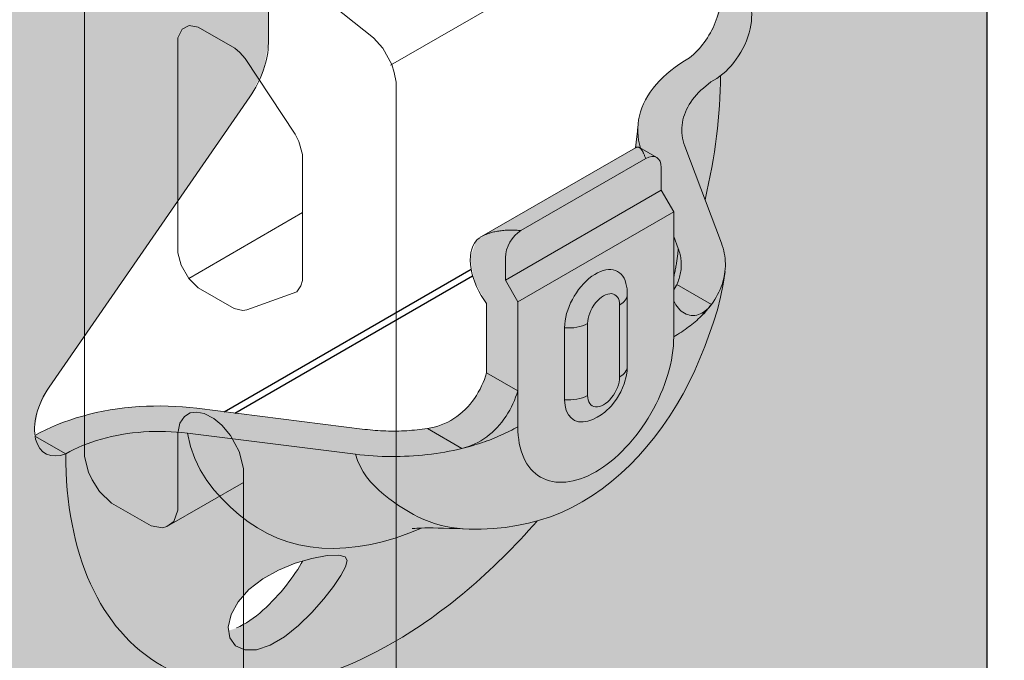
# Model space of a CAD drawing. Units: metres. Extents: x -3.5 to 19, y -4 to -2.5.
# Drawn here: x -1.8 to -1.8, y -3 to -2.9 of the extents above; entities that cross this region are included whole.
import ezdxf

# ---------------------------------------------------------------- set-up
doc = ezdxf.new("R2010")
doc.units = ezdxf.units.M
doc.linetypes.add('AUSGEZOGEN', pattern=[0])
doc.linetypes.add('VERDECKT2_S2', pattern=[0.015, 0.01, -0.005])
doc.layers.add('XR$2$TB_501_1', color=7, linetype='AUSGEZOGEN')

msp = doc.modelspace()

# ---------------------------------------------------------------- hatches: boundary and pattern name
at = {"layer": 'XR$2$TB_501_1', "linetype": 'AUSGEZOGEN', "lineweight": 13, "true_color": 0xc5c0af, "transparency": 33554687}
h = msp.add_hatch(color=9, dxfattribs=at)
h.paths.add_polyline_path([(-1.795342, -3.172164), (-1.795238, -3.172099), (-1.795138, -3.172031), (-1.795042, -3.171961), (-1.79495, -3.17189), (-1.794861, -3.171817), (-1.794777, -3.171743), (-1.794697, -3.171667), (-1.794621, -3.171589), (-1.794549, -3.17151), (-1.794481, -3.17143), (-1.794418, -3.171349), (-1.79436, -3.171267), (-1.794306, -3.171183), (-1.794257, -3.171099), (-1.794212, -3.171014), (-1.794172, -3.170928), (-1.794137, -3.170841), (-1.794107, -3.170754), (-1.794081, -3.170666), (-1.794061, -3.170578), (-1.794045, -3.170489), (-1.794034, -3.170401), (-1.794028, -3.170312), (-1.794026, -3.170223), (-1.794026, -2.875612), (-1.79495, -2.876373), (-1.795042, -2.876445), (-1.795138, -2.876514), (-1.795238, -2.876582), (-1.795342, -2.876648), (-1.795449, -2.876712), (-1.906133, -2.940615), (-1.906244, -2.940677), (-1.906358, -2.940737), (-1.906476, -2.940795), (-1.906596, -2.94085), (-1.906719, -2.940904), (-1.906846, -2.940955), (-1.906975, -2.941003), (-1.907106, -2.94105), (-1.90724, -2.941094), (-1.907377, -2.941135), (-1.907516, -2.941174), (-1.907656, -2.94121), (-1.907799, -2.941244), (-1.908237, -2.941338), (-1.908237, -3.236877), (-1.907516, -3.236691), (-1.907377, -3.236652), (-1.90724, -3.23661), (-1.907106, -3.236566), (-1.906975, -3.23652), (-1.906846, -3.236471), (-1.906719, -3.23642), (-1.906596, -3.236367), (-1.906476, -3.236311), (-1.906358, -3.236254), (-1.906244, -3.236194), (-1.906133, -3.236132), (-1.795449, -3.172228)])
h.paths.add_polyline_path([(-1.819873, -3.132787), (-1.82073, -3.133379), (-1.820033, -3.132897), (-1.819873, -3.132757)], flags=16)
h.paths.add_polyline_path([(-1.819873, -3.134437), (-1.819602, -3.135608), (-1.818847, -3.136221), (-1.808824, -3.139155), (-1.808717, -3.140108), (-1.808993, -3.14124), (-1.809601, -3.142335), (-1.810425, -3.143187), (-1.810696, -3.14335), (-1.810956, -3.14352), (-1.811205, -3.143695), (-1.811441, -3.143877), (-1.811664, -3.144064), (-1.811875, -3.144256), (-1.812071, -3.144453), (-1.812254, -3.144655), (-1.812423, -3.144861), (-1.812576, -3.145071), (-1.812715, -3.145283), (-1.812839, -3.145499), (-1.812947, -3.145718), (-1.81304, -3.145938), (-1.813117, -3.14616), (-1.813178, -3.146384), (-1.813223, -3.146608), (-1.813253, -3.146833), (-1.813234, -3.146529), (-1.813286, -3.147229), (-1.813315, -3.147521), (-1.813353, -3.147827), (-1.8134, -3.148146), (-1.821877, -3.15304), (-1.82191, -3.153059), (-1.821941, -3.153079), (-1.821972, -3.153099), (-1.822001, -3.15312), (-1.822029, -3.153141), (-1.822056, -3.153162), (-1.822082, -3.153183), (-1.822106, -3.153205), (-1.822128, -3.153226), (-1.822149, -3.153247), (-1.822168, -3.153269), (-1.822412, -3.153968), (-1.822412, -3.154672), (-1.82228, -3.155467), (-1.821592, -3.156729), (-1.821593, -3.160544), (-1.821651, -3.160727), (-1.821716, -3.160909), (-1.821789, -3.16109), (-1.821869, -3.161269), (-1.821957, -3.161447), (-1.822052, -3.161621), (-1.822154, -3.161792), (-1.822265, -3.161959), (-1.822382, -3.162121), (-1.822507, -3.162277), (-1.822638, -3.162427), (-1.822776, -3.16257), (-1.822922, -3.162706), (-1.823074, -3.162835), (-1.823232, -3.162955), (-1.823396, -3.163067), (-1.823565, -3.16317), (-1.82374, -3.163262), (-1.823918, -3.163346), (-1.824101, -3.16342), (-1.824287, -3.163483), (-1.824475, -3.163537), (-1.824666, -3.163582), (-1.82486, -3.163616), (-1.825, -3.163637), (-1.825141, -3.163656), (-1.825282, -3.163674), (-1.825424, -3.16369), (-1.825566, -3.163704), (-1.825709, -3.163717), (-1.825852, -3.163728), (-1.825996, -3.163737), (-1.82614, -3.163745), (-1.826284, -3.163751), (-1.826428, -3.163755), (-1.826573, -3.163758), (-1.826717, -3.163759), (-1.826862, -3.163759), (-1.827006, -3.163757), (-1.827151, -3.163753), (-1.827295, -3.163748), (-1.827439, -3.163741), (-1.827583, -3.163732), (-1.827726, -3.163722), (-1.827869, -3.16371), (-1.828012, -3.163696), (-1.828154, -3.163681), (-1.828295, -3.163664), (-1.837566, -3.162501), (-1.837954, -3.162457), (-1.838345, -3.162422), (-1.838741, -3.162397), (-1.839139, -3.162381), (-1.839539, -3.162374), (-1.83994, -3.162377), (-1.840341, -3.162389), (-1.840742, -3.162411), (-1.841142, -3.162442), (-1.84154, -3.162483), (-1.841936, -3.162533), (-1.842328, -3.162593), (-1.842715, -3.162663), (-1.843098, -3.162742), (-1.843474, -3.16283), (-1.843844, -3.162928), (-1.844207, -3.163034), (-1.844561, -3.163149), (-1.844907, -3.163272), (-1.845243, -3.163403), (-1.845569, -3.163543), (-1.846556, -3.164001), (-1.846293, -3.162518), (-1.845692, -3.161331), (-1.834643, -3.145341), (-1.833888, -3.143856), (-1.833617, -3.142372), (-1.833615, -3.112939), (-1.833008, -3.110898), (-1.828104, -3.132859), (-1.828407, -3.134482), (-1.830138, -3.135995), (-1.828794, -3.138006), (-1.828623, -3.137857), (-1.828299, -3.137828), (-1.821427, -3.133861), (-1.821547, -3.133943), (-1.820836, -3.135114), (-1.819544, -3.135859)], flags=16)
h.paths.add_polyline_path([(-1.856558, -3.181963), (-1.856552, -3.182009), (-1.85654, -3.182152), (-1.856535, -3.182295), (-1.856535, -3.182439), (-1.856542, -3.182582), (-1.856555, -3.182726), (-1.856558, -3.182751)], flags=16)
h.paths.add_polyline_path([(-1.884602, -2.992514), (-1.890394, -2.992514), (-1.890353, -2.992504), (-1.884681, -2.992504)], flags=16)
h.paths.add_polyline_path([(-1.838283, -2.914799), (-1.838449, -2.91504), (-1.838572, -2.915329), (-1.838651, -2.91566), (-1.841774, -2.935191), (-1.841774, -2.936678), (-1.84179, -2.93692), (-1.841837, -2.937174), (-1.841914, -2.937434), (-1.84202, -2.937694), (-1.842151, -2.937948), (-1.842305, -2.938188), (-1.842477, -2.938409), (-1.842633, -2.938574), (-1.842633, -2.909407), (-1.842617, -2.909165), (-1.84257, -2.908911), (-1.842492, -2.908651), (-1.842387, -2.908391), (-1.842255, -2.908138), (-1.842102, -2.907897), (-1.841929, -2.907676), (-1.841742, -2.907479), (-1.841546, -2.907311), (-1.841344, -2.907176), (-1.834045, -2.902961), (-1.834045, -2.910399), (-1.832756, -2.911143), (-1.832756, -2.911541), (-1.832925, -2.911635), (-1.837351, -2.91419), (-1.837839, -2.914477), (-1.838078, -2.91461)], flags=16)
h.paths.add_polyline_path([(-1.882372, -3.201703), (-1.882554, -3.20184), (-1.882737, -3.201969), (-1.882919, -3.202087), (-1.883102, -3.202195), (-1.883283, -3.202291), (-1.883462, -3.202376), (-1.883863, -3.202523), (-1.883922, -3.202329), (-1.883767, -3.201641), (-1.883376, -3.20093), (-1.882782, -3.200261), (-1.882026, -3.199673), (-1.881162, -3.199188), (-1.880238, -3.198812), (-1.879808, -3.198676), (-1.879896, -3.198829), (-1.879993, -3.198988), (-1.880097, -3.199152), (-1.880208, -3.19932), (-1.880326, -3.199491), (-1.880451, -3.199665), (-1.880583, -3.199842), (-1.880721, -3.200021), (-1.880865, -3.2002), (-1.881016, -3.20038), (-1.881171, -3.200558), (-1.881331, -3.200735), (-1.881496, -3.200908), (-1.881664, -3.201078), (-1.881837, -3.201243), (-1.882013, -3.201404), (-1.882192, -3.201557)], flags=16)
h.paths.add_polyline_path([(-1.821589, -2.905393), (-1.82159, -2.912295), (-1.822378, -2.908767), (-1.822448, -2.908163), (-1.822448, -2.907171), (-1.822071, -2.905901)], flags=16)
h.paths.add_polyline_path([(-1.869683, -3.139383), (-1.870471, -3.135854), (-1.870542, -3.13525), (-1.870542, -3.134259), (-1.870164, -3.132989), (-1.869683, -3.13248)], flags=16)
h.paths.add_polyline_path([(-1.86756, -3.163573), (-1.867402, -3.163737), (-1.867224, -3.163865), (-1.867025, -3.163959), (-1.86694, -3.163988), (-1.856917, -3.166921), (-1.85681, -3.167875), (-1.857087, -3.169007), (-1.857694, -3.170102), (-1.858518, -3.170953), (-1.85879, -3.171117), (-1.85905, -3.171286), (-1.859298, -3.171462), (-1.859534, -3.171643), (-1.859758, -3.171831), (-1.859968, -3.172023), (-1.860165, -3.17222), (-1.860347, -3.172422), (-1.860516, -3.172628), (-1.86067, -3.172837), (-1.860809, -3.17305), (-1.860932, -3.173266), (-1.861041, -3.173484), (-1.861133, -3.173705), (-1.86121, -3.173927), (-1.861271, -3.17415), (-1.861317, -3.174375), (-1.861346, -3.174599), (-1.861327, -3.174296), (-1.861379, -3.174996), (-1.861409, -3.175288), (-1.861447, -3.175594), (-1.861493, -3.175912), (-1.86997, -3.180806), (-1.870003, -3.180826), (-1.870035, -3.180846), (-1.870065, -3.180866), (-1.870095, -3.180887), (-1.870123, -3.180908), (-1.87015, -3.180929), (-1.870175, -3.18095), (-1.870199, -3.180971), (-1.870221, -3.180993), (-1.870242, -3.181014), (-1.870262, -3.181035), (-1.870584, -3.181963), (-1.870373, -3.183233), (-1.869686, -3.184495), (-1.869686, -3.188311), (-1.869744, -3.188493), (-1.86981, -3.188676), (-1.869882, -3.188857), (-1.869962, -3.189036), (-1.87005, -3.189213), (-1.870145, -3.189388), (-1.870247, -3.189559), (-1.870358, -3.189726), (-1.870475, -3.189888), (-1.8706, -3.190044), (-1.870731, -3.190194), (-1.87087, -3.190337), (-1.871015, -3.190473), (-1.871167, -3.190602), (-1.871326, -3.190722), (-1.87149, -3.190834), (-1.871659, -3.190936), (-1.871833, -3.191029), (-1.872012, -3.191112), (-1.872194, -3.191186), (-1.87238, -3.19125), (-1.872569, -3.191304), (-1.87276, -3.191348), (-1.872953, -3.191383), (-1.873093, -3.191404), (-1.873234, -3.191423), (-1.873375, -3.191441), (-1.873517, -3.191456), (-1.87366, -3.191471), (-1.873802, -3.191483), (-1.873946, -3.191494), (-1.874089, -3.191504), (-1.874233, -3.191511), (-1.874377, -3.191517), (-1.874522, -3.191522), (-1.874666, -3.191525), (-1.874811, -3.191526), (-1.874955, -3.191525), (-1.8751, -3.191523), (-1.875244, -3.19152), (-1.875388, -3.191514), (-1.875532, -3.191507), (-1.875676, -3.191499), (-1.875819, -3.191488), (-1.875962, -3.191476), (-1.876105, -3.191463), (-1.876247, -3.191448), (-1.876389, -3.191431), (-1.885659, -3.190267), (-1.886047, -3.190224), (-1.886439, -3.190189), (-1.886834, -3.190164), (-1.887232, -3.190148), (-1.887632, -3.190141), (-1.888033, -3.190144), (-1.888435, -3.190156), (-1.888836, -3.190177), (-1.889236, -3.190209), (-1.889634, -3.190249), (-1.890029, -3.1903), (-1.890421, -3.19036), (-1.890809, -3.19043), (-1.891191, -3.190509), (-1.891568, -3.190597), (-1.891938, -3.190694), (-1.8923, -3.190801), (-1.892655, -3.190915), (-1.893, -3.191039), (-1.893337, -3.19117), (-1.893663, -3.191309), (-1.894649, -3.191768), (-1.894387, -3.190285), (-1.893785, -3.189098), (-1.882737, -3.173107), (-1.881981, -3.171623), (-1.88171, -3.170139), (-1.881709, -3.140706), (-1.881102, -3.138664), (-1.876197, -3.160625), (-1.8765, -3.162249), (-1.878231, -3.163762), (-1.876887, -3.165773), (-1.876716, -3.165623), (-1.876392, -3.165595), (-1.869646, -3.1617), (-1.869578, -3.161997), (-1.869481, -3.162254), (-1.869358, -3.162473), (-1.869212, -3.162657), (-1.869044, -3.162805), (-1.86893, -3.16288), (-1.867638, -3.163626), (-1.867696, -3.163375), (-1.867696, -3.163375)], flags=16)
h.paths.add_polyline_path([(-1.826745, -2.978119), (-1.826416, -2.977959), (-1.826331, -2.977934), (-1.826384, -2.978737), (-1.826461, -2.979152), (-1.826588, -2.979577), (-1.82676, -2.980002), (-1.826974, -2.980416), (-1.827226, -2.980808), (-1.827507, -2.98117), (-1.827812, -2.981492), (-1.828133, -2.981766), (-1.828803, -2.982214), (-1.828823, -2.982128), (-1.828849, -2.981763), (-1.828823, -2.981368), (-1.828746, -2.980953), (-1.828619, -2.980528), (-1.828447, -2.980103), (-1.828232, -2.979689), (-1.827981, -2.979297), (-1.8277, -2.978935), (-1.827395, -2.978613), (-1.827074, -2.978339)], flags=16)
h.paths.add_polyline_path([(-1.861526, -2.949482), (-1.861526, -2.948744), (-1.860668, -2.943374), (-1.860668, -2.947586), (-1.860683, -2.947828), (-1.860731, -2.948082), (-1.860808, -2.948343), (-1.860914, -2.948603), (-1.861045, -2.948856), (-1.861199, -2.949096), (-1.861371, -2.949318)], flags=16)
h.paths.add_polyline_path([(-1.861526, -3.15187), (-1.86136, -3.151784), (-1.861176, -3.151712), (-1.860978, -3.151652), (-1.860769, -3.151607), (-1.860553, -3.151577), (-1.860331, -3.151563), (-1.860109, -3.151564), (-1.859888, -3.151581), (-1.859672, -3.151614), (-1.859465, -3.151661), (-1.859453, -3.151664), (-1.862385, -3.153357), (-1.862385, -3.152366)], flags=16)
h.paths.add_polyline_path([(-1.874853, -3.20709), (-1.875068, -3.207504), (-1.875319, -3.207896), (-1.8756, -3.208258), (-1.875905, -3.20858), (-1.876226, -3.208854), (-1.876896, -3.209302), (-1.876916, -3.209216), (-1.876942, -3.208851), (-1.876916, -3.208456), (-1.876839, -3.208041), (-1.876713, -3.207616), (-1.87654, -3.207191), (-1.876326, -3.206777), (-1.876075, -3.206385), (-1.875793, -3.206023), (-1.875488, -3.205701), (-1.875167, -3.205427), (-1.874838, -3.205207), (-1.874509, -3.205046), (-1.874425, -3.205021), (-1.874477, -3.205825), (-1.874554, -3.20624), (-1.874681, -3.206665)], flags=16)
h.paths.add_polyline_path([(-1.8277, -3.178256), (-1.827395, -3.177934), (-1.827074, -3.17766), (-1.826745, -3.17744), (-1.826416, -3.17728), (-1.826331, -3.177255), (-1.826384, -3.178058), (-1.826461, -3.178473), (-1.826588, -3.178898), (-1.82676, -3.179323), (-1.826974, -3.179737), (-1.827226, -3.180129), (-1.827507, -3.180491), (-1.827812, -3.180813), (-1.828133, -3.181087), (-1.828803, -3.181535), (-1.828823, -3.181449), (-1.828849, -3.181084), (-1.828823, -3.180689), (-1.828746, -3.180274), (-1.828619, -3.179849), (-1.828447, -3.179424), (-1.828232, -3.179011), (-1.827981, -3.178618)], flags=16)
h.paths.add_polyline_path([(-1.859465, -3.012828), (-1.859453, -3.012831), (-1.862385, -3.014524), (-1.862385, -3.013532), (-1.861526, -3.013036), (-1.86136, -3.012951), (-1.861176, -3.012878), (-1.860978, -3.012819), (-1.860769, -3.012774), (-1.860553, -3.012744), (-1.860331, -3.01273), (-1.860109, -3.012731), (-1.859888, -3.012748), (-1.859672, -3.01278)], flags=16)
h.paths.add_polyline_path([(-1.834461, -2.974753), (-1.834643, -2.974881), (-1.834826, -2.974999), (-1.835008, -2.975107), (-1.835189, -2.975203), (-1.835369, -2.975288), (-1.835427, -2.975313), (-1.835798, -2.975443), (-1.835828, -2.975241), (-1.835674, -2.974553), (-1.835283, -2.973842), (-1.834688, -2.973174), (-1.833932, -2.972585), (-1.833069, -2.972101), (-1.831849, -2.971639), (-1.832145, -2.971725), (-1.831685, -2.971538), (-1.831715, -2.971589), (-1.831723, -2.971603), (-1.831803, -2.971742), (-1.831899, -2.9719), (-1.832003, -2.972064), (-1.832115, -2.972232), (-1.832233, -2.972404), (-1.832358, -2.972578), (-1.83249, -2.972754), (-1.832628, -2.972933), (-1.832772, -2.973112), (-1.832922, -2.973292), (-1.833078, -2.973471), (-1.833238, -2.973647), (-1.833403, -2.973821), (-1.833571, -2.97399), (-1.833744, -2.974156), (-1.83392, -2.974316), (-1.834098, -2.974469), (-1.834279, -2.974615)], flags=16)
h.paths.add_polyline_path([(-1.870481, -2.934447), (-1.870403, -2.934186), (-1.870298, -2.933926), (-1.870167, -2.933673), (-1.870013, -2.933433), (-1.869841, -2.933211), (-1.869654, -2.933014), (-1.869256, -2.932674), (-1.869256, -2.924778), (-1.86924, -2.924536), (-1.869193, -2.924282), (-1.869115, -2.924022), (-1.86901, -2.923762), (-1.868878, -2.923508), (-1.868725, -2.923268), (-1.868552, -2.923047), (-1.868366, -2.922849), (-1.868169, -2.922681), (-1.867967, -2.922547), (-1.860668, -2.918332), (-1.860668, -2.927652), (-1.864701, -2.929981), (-1.864906, -2.930169), (-1.865072, -2.930411), (-1.865195, -2.930699), (-1.865274, -2.93103), (-1.867955, -2.947799), (-1.870471, -2.936533), (-1.870521, -2.936245), (-1.870542, -2.935929), (-1.870544, -2.935931), (-1.870544, -2.934943), (-1.870528, -2.934701)], flags=16)
h.paths.add_polyline_path([(-1.84214, -3.128807), (-1.842449, -3.129074), (-1.842695, -3.129362), (-1.842874, -3.129666), (-1.842983, -3.129981), (-1.843019, -3.130301), (-1.843019, -3.132755), (-1.844565, -3.133648), (-1.844565, -3.143069), (-1.852724, -3.147779), (-1.852724, -3.140342), (-1.854441, -3.13935), (-1.856138, -3.140329), (-1.856317, -3.14042), (-1.856515, -3.140497), (-1.856729, -3.140557), (-1.856955, -3.140602), (-1.857188, -3.140629), (-1.857426, -3.140638), (-1.857664, -3.140629), (-1.857898, -3.140602), (-1.858246, -3.140533), (-1.858611, -3.140429), (-1.859138, -3.140326), (-1.859683, -3.140264), (-1.860238, -3.140243), (-1.860793, -3.140264), (-1.861338, -3.140326), (-1.861865, -3.140429), (-1.862385, -3.140577), (-1.862385, -3.139474), (-1.840915, -3.127078), (-1.840915, -3.12807), (-1.841774, -3.128566)], flags=16)
h.paths.add_polyline_path([(-1.813286, -2.947908), (-1.813315, -2.9482), (-1.813353, -2.948506), (-1.8134, -2.948825), (-1.821881, -2.953721), (-1.82191, -2.953738), (-1.821941, -2.953758), (-1.821972, -2.953778), (-1.822001, -2.953799), (-1.822029, -2.95382), (-1.82216, -2.953923), (-1.822491, -2.954875), (-1.82228, -2.956146), (-1.821592, -2.957408), (-1.821593, -2.961223), (-1.821651, -2.961406), (-1.821716, -2.961588), (-1.821789, -2.961769), (-1.821869, -2.961948), (-1.821957, -2.962126), (-1.822052, -2.9623), (-1.822154, -2.962471), (-1.822265, -2.962638), (-1.822382, -2.9628), (-1.822507, -2.962956), (-1.822638, -2.963106), (-1.822776, -2.963249), (-1.822922, -2.963385), (-1.823074, -2.963514), (-1.823232, -2.963634), (-1.823396, -2.963746), (-1.823565, -2.963848), (-1.82374, -2.963941), (-1.823918, -2.964025), (-1.824101, -2.964099), (-1.824287, -2.964162), (-1.824475, -2.964216), (-1.824666, -2.964261), (-1.82486, -2.964295), (-1.825, -2.964316), (-1.825141, -2.964335), (-1.825282, -2.964353), (-1.825424, -2.964369), (-1.825566, -2.964383), (-1.825709, -2.964396), (-1.825852, -2.964407), (-1.825996, -2.964416), (-1.82614, -2.964424), (-1.826284, -2.96443), (-1.826428, -2.964434), (-1.826573, -2.964437), (-1.826717, -2.964438), (-1.826862, -2.964438), (-1.827006, -2.964436), (-1.827151, -2.964432), (-1.827295, -2.964427), (-1.827439, -2.96442), (-1.827583, -2.964411), (-1.827726, -2.964401), (-1.827869, -2.964389), (-1.828012, -2.964375), (-1.828154, -2.96436), (-1.828295, -2.964343), (-1.837566, -2.96318), (-1.837954, -2.963136), (-1.838329, -2.963103), (-1.838741, -2.963076), (-1.839139, -2.96306), (-1.839539, -2.963053), (-1.83994, -2.963056), (-1.840341, -2.963068), (-1.840742, -2.96309), (-1.841142, -2.963121), (-1.84154, -2.963162), (-1.841936, -2.963212), (-1.842328, -2.963272), (-1.842715, -2.963342), (-1.843098, -2.963421), (-1.843474, -2.963509), (-1.843844, -2.963607), (-1.844207, -2.963713), (-1.844561, -2.963828), (-1.844907, -2.963951), (-1.845243, -2.964082), (-1.845569, -2.964221), (-1.845885, -2.964368), (-1.846437, -2.964648), (-1.846435, -2.964657), (-1.846564, -2.964729), (-1.846293, -2.963197), (-1.845692, -2.96201), (-1.834643, -2.94602), (-1.833888, -2.944535), (-1.833615, -2.943041), (-1.833615, -2.935438), (-1.834903, -2.934695), (-1.834903, -2.933374), (-1.832111, -2.915911), (-1.832049, -2.915875), (-1.828104, -2.933538), (-1.828104, -2.933538), (-1.82806, -2.933777), (-1.828034, -2.934099), (-1.828047, -2.934386), (-1.828096, -2.934637), (-1.828175, -2.93485), (-1.82828, -2.935023), (-1.828407, -2.935161), (-1.830138, -2.936674), (-1.828774, -2.938715), (-1.828764, -2.938721), (-1.828751, -2.938722), (-1.828736, -2.93872), (-1.828727, -2.938716), (-1.828726, -2.938715), (-1.828725, -2.938714), (-1.828568, -2.938653), (-1.828623, -2.938674), (-1.828565, -2.938651), (-1.828299, -2.938507), (-1.821553, -2.934612), (-1.821485, -2.934909), (-1.821387, -2.935166), (-1.821265, -2.935385), (-1.821119, -2.935569), (-1.820951, -2.935717), (-1.820836, -2.935793), (-1.819118, -2.936784), (-1.818847, -2.9369), (-1.808824, -2.939834), (-1.808717, -2.940787), (-1.808993, -2.941919), (-1.809601, -2.943014), (-1.810425, -2.943866), (-1.810696, -2.944029), (-1.810956, -2.944199), (-1.811205, -2.944374), (-1.811441, -2.944556), (-1.811664, -2.944743), (-1.811875, -2.944935), (-1.812071, -2.945132), (-1.812254, -2.945334), (-1.812423, -2.94554), (-1.812576, -2.94575), (-1.812715, -2.945962), (-1.812839, -2.946178), (-1.812947, -2.946397), (-1.81304, -2.946617), (-1.813117, -2.946839), (-1.813178, -2.947063), (-1.813223, -2.947287), (-1.813253, -2.947512), (-1.813266, -2.947635)], flags=16)
h.paths.add_polyline_path([(-1.880708, -2.941105), (-1.876197, -2.961304), (-1.8765, -2.962927), (-1.878231, -2.964441), (-1.876887, -2.966452), (-1.876868, -2.966481), (-1.87683, -2.966486), (-1.876659, -2.966418), (-1.876392, -2.966274), (-1.869646, -2.962379), (-1.869578, -2.962676), (-1.869481, -2.962933), (-1.869358, -2.963152), (-1.869212, -2.963336), (-1.869044, -2.963484), (-1.86893, -2.963559), (-1.867224, -2.964544), (-1.867025, -2.964638), (-1.86694, -2.964667), (-1.856917, -2.9676), (-1.85681, -2.968554), (-1.857087, -2.969686), (-1.857694, -2.970781), (-1.858518, -2.971632), (-1.85879, -2.971796), (-1.85905, -2.971965), (-1.859298, -2.972141), (-1.859534, -2.972322), (-1.859758, -2.97251), (-1.859968, -2.972702), (-1.860165, -2.972899), (-1.860347, -2.973101), (-1.860516, -2.973307), (-1.86067, -2.973516), (-1.860809, -2.973729), (-1.860932, -2.973945), (-1.861041, -2.974163), (-1.861133, -2.974384), (-1.86121, -2.974606), (-1.861271, -2.974829), (-1.861317, -2.975054), (-1.861346, -2.975278), (-1.861355, -2.975408), (-1.861359, -2.975402), (-1.861493, -2.976591), (-1.861494, -2.976591), (-1.86997, -2.981485), (-1.870035, -2.981525), (-1.870262, -2.981714), (-1.870382, -2.981883), (-1.870479, -2.98209), (-1.870547, -2.982336), (-1.870583, -2.98262), (-1.870582, -2.982938), (-1.87054, -2.983287), (-1.870454, -2.983659), (-1.870323, -2.984045), (-1.870151, -2.984431), (-1.86994, -2.984807), (-1.869698, -2.985158), (-1.869686, -2.985174), (-1.869686, -2.988989), (-1.869787, -2.989322), (-1.869962, -2.989715), (-1.87005, -2.989892), (-1.870145, -2.990067), (-1.870247, -2.990238), (-1.870358, -2.990405), (-1.870475, -2.990567), (-1.8706, -2.990723), (-1.870731, -2.990873), (-1.87087, -2.991016), (-1.871015, -2.991152), (-1.871167, -2.991281), (-1.871326, -2.991401), (-1.87149, -2.991513), (-1.871659, -2.991615), (-1.871833, -2.991708), (-1.872012, -2.991791), (-1.872792, -2.992063), (-1.872951, -2.992063), (-1.873234, -2.992102), (-1.873375, -2.992119), (-1.873517, -2.992135), (-1.87366, -2.99215), (-1.873802, -2.992162), (-1.873946, -2.992173), (-1.874089, -2.992183), (-1.874233, -2.99219), (-1.874377, -2.992196), (-1.874522, -2.992201), (-1.874597, -2.992202), (-1.8751, -2.992202), (-1.875244, -2.992199), (-1.875388, -2.992193), (-1.875532, -2.992186), (-1.875676, -2.992178), (-1.875819, -2.992167), (-1.875962, -2.992155), (-1.876105, -2.992142), (-1.876247, -2.992126), (-1.876389, -2.99211), (-1.885659, -2.990946), (-1.886047, -2.990903), (-1.886439, -2.990868), (-1.886834, -2.990843), (-1.887232, -2.990827), (-1.887632, -2.99082), (-1.888033, -2.990823), (-1.888435, -2.990835), (-1.888836, -2.990856), (-1.889236, -2.990888), (-1.889634, -2.990928), (-1.890029, -2.990979), (-1.890421, -2.991039), (-1.890809, -2.991109), (-1.891191, -2.991188), (-1.891568, -2.991276), (-1.891938, -2.991373), (-1.8923, -2.99148), (-1.892655, -2.991594), (-1.893, -2.991718), (-1.893337, -2.991849), (-1.893663, -2.991988), (-1.894634, -2.99244), (-1.894597, -2.992462), (-1.894657, -2.992495), (-1.894387, -2.990964), (-1.893785, -2.989777), (-1.882737, -2.973786), (-1.881981, -2.972302), (-1.88171, -2.970818), (-1.881709, -2.941385), (-1.881706, -2.941291), (-1.88167, -2.941003), (-1.88159, -2.940694), (-1.881466, -2.940375), (-1.881335, -2.940128), (-1.881331, -2.940115), (-1.881324, -2.940108), (-1.881301, -2.940065), (-1.881104, -2.939776), (-1.880886, -2.939523), (-1.880849, -2.93949), (-1.880849, -2.939607), (-1.880849, -2.939897), (-1.880829, -2.940338), (-1.880767, -2.940807)], flags=16)
h.paths.add_polyline_path([(-1.882026, -3.000352), (-1.881162, -2.999867), (-1.880238, -2.999491), (-1.879808, -2.999355), (-1.879896, -2.999508), (-1.879993, -2.999667), (-1.880097, -2.999831), (-1.880208, -2.999999), (-1.880326, -3.00017), (-1.880451, -3.000344), (-1.880583, -3.000521), (-1.880721, -3.000699), (-1.880865, -3.000879), (-1.881016, -3.001059), (-1.881171, -3.001237), (-1.881331, -3.001414), (-1.881496, -3.001587), (-1.881664, -3.001757), (-1.881837, -3.001922), (-1.882013, -3.002083), (-1.882192, -3.002236), (-1.882372, -3.002382), (-1.882554, -3.002519), (-1.882737, -3.002648), (-1.882919, -3.002766), (-1.883102, -3.002874), (-1.883283, -3.00297), (-1.883462, -3.003055), (-1.883882, -3.003206), (-1.883922, -3.003008), (-1.883767, -3.00232), (-1.883376, -3.001609), (-1.882782, -3.00094)], flags=16)
h.paths.add_polyline_path([(-1.859683, -3.00143), (-1.860238, -3.001409), (-1.860793, -3.00143), (-1.861338, -3.001493), (-1.861865, -3.001596), (-1.862385, -3.001744), (-1.862385, -3.000641), (-1.840915, -2.988245), (-1.840915, -2.989236), (-1.841774, -2.989732), (-1.84214, -2.989974), (-1.842449, -2.99024), (-1.842695, -2.990528), (-1.842874, -2.990832), (-1.842983, -2.991147), (-1.843019, -2.991468), (-1.843019, -2.993922), (-1.844565, -2.994814), (-1.844565, -3.004235), (-1.852724, -3.008946), (-1.852724, -3.001508), (-1.854441, -3.000517), (-1.856138, -3.001496), (-1.856317, -3.001587), (-1.856515, -3.001663), (-1.856729, -3.001724), (-1.856955, -3.001768), (-1.857188, -3.001795), (-1.857426, -3.001804), (-1.857664, -3.001795), (-1.857898, -3.001768), (-1.858246, -3.0017), (-1.858611, -3.001596), (-1.859138, -3.001493)], flags=16)
h.paths.add_polyline_path([(-1.875167, -3.006106), (-1.874838, -3.005886), (-1.874509, -3.005725), (-1.874425, -3.0057), (-1.874477, -3.006504), (-1.874554, -3.006919), (-1.874681, -3.007344), (-1.874853, -3.007769), (-1.875068, -3.008182), (-1.875319, -3.008575), (-1.8756, -3.008937), (-1.875905, -3.009259), (-1.876226, -3.009533), (-1.876896, -3.009981), (-1.876916, -3.009895), (-1.876942, -3.00953), (-1.876916, -3.009135), (-1.876839, -3.00872), (-1.876713, -3.008295), (-1.87654, -3.00787), (-1.876326, -3.007456), (-1.876075, -3.007064), (-1.875793, -3.006702), (-1.875488, -3.00638)], flags=16)
h.paths.add_polyline_path([(-1.833069, -3.171422), (-1.832145, -3.171046), (-1.831723, -3.170924), (-1.831803, -3.171063), (-1.831899, -3.171221), (-1.832003, -3.171385), (-1.832115, -3.171553), (-1.832233, -3.171725), (-1.832358, -3.171899), (-1.83249, -3.172075), (-1.832628, -3.172254), (-1.832772, -3.172433), (-1.832922, -3.172613), (-1.833078, -3.172792), (-1.833238, -3.172968), (-1.833403, -3.173142), (-1.833571, -3.173311), (-1.833744, -3.173477), (-1.83392, -3.173637), (-1.834098, -3.17379), (-1.834279, -3.173936), (-1.834461, -3.174074), (-1.834643, -3.174202), (-1.834826, -3.17432), (-1.835008, -3.174428), (-1.835189, -3.174524), (-1.835369, -3.174609), (-1.83577, -3.174756), (-1.835788, -3.174762), (-1.835828, -3.174562), (-1.835674, -3.173874), (-1.835283, -3.173163), (-1.834688, -3.172495), (-1.833932, -3.171906)], flags=16)
h.paths.add_polyline_path([(-1.866846, -2.952764), (-1.866679, -2.951719), (-1.866679, -2.953041), (-1.866703, -2.953405)], flags=16)
h.paths.add_polyline_path([(-1.856799, -2.972571), (-1.8568, -2.972624), (-1.856875, -2.972624)], flags=16)
h.paths.add_polyline_path([(-1.868823, -3.161146), (-1.868126, -3.160664), (-1.867966, -3.160524), (-1.867966, -3.160553)], flags=16)

# ---------------------------------------------------------------- linework, layer by layer
at = {"layer": 'XR$2$TB_501_1', "color": 7, "linetype": 'AUSGEZOGEN', "lineweight": -3, "transparency": 33554687}
msp.add_line((-1.794026, -2.874706), (-1.794026, -3.170223), dxfattribs=at)
at = {"layer": 'XR$2$TB_501_1', "color": 7, "linetype": 'VERDECKT2_S2', "lineweight": 13, "transparency": 33554687}
for p, q in [((-1.826895, -2.944278), (-1.758064, -2.904539)), ((-1.826825, -2.944238), (-1.826895, -2.944278))]:
    msp.add_line(p, q, dxfattribs=at)
at = {"layer": 'XR$2$TB_501_1', "color": 253, "linetype": 'VERDECKT2_S2', "lineweight": 13, "transparency": 33554687}
for p, q in [((-1.843758, -2.949663), (-1.843752, -2.9216)), ((-1.834536, -2.937411), (-1.827825, -2.942763)), ((-1.834536, -2.937411), (-1.827825, -2.942763)), ((-1.838369, -2.942286), (-1.8386, -2.94277)), ((-1.83799, -2.942088), (-1.838369, -2.942286)), ((-1.837492, -2.942166), (-1.83799, -2.942088)), ((-1.835475, -2.943337), (-1.837492, -2.942166)), ((-1.8386, -2.94277), (-1.838601, -2.954613)), ((-1.827825, -2.942763), (-1.827312, -2.943337)), ((-1.835193, -2.943577), (-1.835475, -2.943337)), ((-1.827312, -2.943337), (-1.826825, -2.944238)), ((-1.834903, -2.943906), (-1.835193, -2.943577)), ((-1.832151, -2.948077), (-1.834903, -2.943906)), ((-1.826825, -2.944238), (-1.826681, -2.944665)), ((-1.826681, -2.944665), (-1.82658, -2.9452)), ((-1.82658, -2.9452), (-1.82658, -3.229604)), ((-1.831942, -2.948484), (-1.832151, -2.948077)), ((-1.831733, -2.949194), (-1.831942, -2.948484)), ((-1.831733, -2.956133), (-1.831733, -2.949194)), ((-1.843752, -2.965841), (-1.843758, -2.949663)), ((-1.831733, -2.952399), (-1.838009, -2.956019)), ((-1.838601, -2.954613), (-1.838418, -2.955301)), ((-1.838418, -2.955301), (-1.838009, -2.956019)), ((-1.838009, -2.956019), (-1.837482, -2.956544)), ((-1.832056, -2.956759), (-1.831822, -2.956429)), ((-1.831822, -2.956429), (-1.831733, -2.956133)), ((-1.837482, -2.956544), (-1.835504, -2.957688)), ((-1.834812, -2.957755), (-1.832056, -2.956759)), ((-1.835504, -2.957688), (-1.835023, -2.957792)), ((-1.835023, -2.957792), (-1.834812, -2.957755)), ((-1.837928, -2.963433), (-1.838239, -2.963628)), ((-1.837555, -2.963387), (-1.837928, -2.963433)), ((-1.837151, -2.963465), (-1.837555, -2.963387)), ((-1.836621, -2.963738), (-1.837151, -2.963465)), ((-1.838497, -2.964002), (-1.838601, -2.964557)), ((-1.838239, -2.963628), (-1.838497, -2.964002)), ((-1.836175, -2.964119), (-1.836621, -2.963738)), ((-1.835697, -2.964687), (-1.836175, -2.964119)), ((-1.838601, -2.964557), (-1.838604, -2.968796)), ((-1.835229, -2.96557), (-1.835697, -2.964687)), ((-1.834995, -2.966499), (-1.835229, -2.96557)), ((-1.843528, -2.966698), (-1.843752, -2.965841)), ((-1.843326, -2.967123), (-1.843528, -2.966698)), ((-1.834995, -2.988261), (-1.834995, -2.966499)), ((-1.84292, -2.967765), (-1.843326, -2.967123)), ((-1.839205, -2.969702), (-1.834995, -2.967272)), ((-1.842265, -2.968405), (-1.84292, -2.967765)), ((-1.840078, -2.969669), (-1.842265, -2.968405)), ((-1.838604, -2.968796), (-1.838832, -2.969429)), ((-1.838832, -2.969429), (-1.839205, -2.969702)), ((-1.839453, -2.969773), (-1.840078, -2.969669)), ((-1.839205, -2.969702), (-1.839453, -2.969773))]:
    msp.add_line(p, q, dxfattribs=at)
at = {"layer": 'XR$2$TB_501_1', "color": 7, "linetype": 'AUSGEZOGEN', "lineweight": 13, "transparency": 33554687}
for p, q in [((-1.833615, -2.943051), (-1.833615, -2.935438)), ((-1.845692, -2.96201), (-1.834643, -2.94602)), ((-1.821877, -2.953719), (-1.81339, -2.948819)), ((-1.812223, -2.94936), (-1.813177, -2.948809)), ((-1.810676, -2.948727), (-1.80866, -2.954079)), ((-1.81283, -2.94942), (-1.819702, -2.953388)), ((-1.811972, -2.949916), (-1.811972, -2.951156)), ((-1.820562, -2.956115), (-1.811972, -2.951156)), ((-1.811972, -2.951156), (-1.811285, -2.952346)), ((-1.809567, -2.951672), (-1.809567, -2.951573)), ((-1.811285, -2.952346), (-1.819874, -2.957305)), ((-1.811285, -2.957255), (-1.811285, -2.952346)), ((-1.811034, -2.954377), (-1.811285, -2.953712)), ((-1.820562, -2.956115), (-1.820561, -2.954875)), ((-1.819874, -2.957305), (-1.820562, -2.956115)), ((-1.811116, -2.956361), (-1.809209, -2.957461)), ((-1.813842, -2.956895), (-1.813843, -2.960863)), ((-1.821593, -2.961223), (-1.821592, -2.957408)), ((-1.819875, -2.962214), (-1.819874, -2.957305)), ((-1.814269, -2.957491), (-1.81427, -2.961458)), ((-1.811285, -2.959239), (-1.811285, -2.957255)), ((-1.816031, -2.962475), (-1.816031, -2.958508)), ((-1.817298, -2.96271), (-1.817298, -2.958743)), ((-1.821593, -2.961223), (-1.819875, -2.962214)), ((-1.819875, -2.964198), (-1.819875, -2.962214)), ((-1.828295, -2.964343), (-1.837566, -2.96318)), ((-1.838082, -2.96455), (-1.828812, -2.965714)), ((-1.82486, -2.964296), (-1.822953, -2.965396)), ((-1.846478, -2.96471), (-1.844785, -2.965687))]:
    msp.add_line(p, q, dxfattribs=at)
at = {"layer": 'XR$2$TB_501_1', "color": 7, "linetype": 'AUSGEZOGEN', "lineweight": 25, "transparency": 33554687}
for p, q in [((-1.836059, -2.963369), (-1.822448, -2.955511)), ((-1.835474, -2.963442), (-1.822366, -2.955874))]:
    msp.add_line(p, q, dxfattribs=at)
at = {"layer": 'XR$2$TB_501_1', "color": 7, "linetype": 'AUSGEZOGEN', "lineweight": 13, "transparency": 33554687}
for points in [[(-1.813112, -2.948847), (-1.813173, -2.948628), (-1.813219, -2.948407), (-1.813251, -2.948185), (-1.813267, -2.947961), (-1.813268, -2.947736), (-1.813253, -2.947512), (-1.813223, -2.947287), (-1.813178, -2.947063), (-1.813117, -2.946839), (-1.81304, -2.946617), (-1.812947, -2.946397), (-1.812839, -2.946178), (-1.812715, -2.945962), (-1.812576, -2.94575), (-1.812423, -2.94554), (-1.812254, -2.945334), (-1.812071, -2.945132), (-1.811875, -2.944935), (-1.811664, -2.944743), (-1.811441, -2.944556), (-1.811205, -2.944374), (-1.810956, -2.944199), (-1.810696, -2.944029), (-1.810425, -2.943866)], [(-1.809245, -2.945184), (-1.809652, -2.94553), (-1.809786, -2.945653), (-1.809912, -2.945778), (-1.810032, -2.945906), (-1.810143, -2.946036), (-1.810247, -2.946168), (-1.810342, -2.946302), (-1.81043, -2.946438), (-1.810509, -2.946576), (-1.81058, -2.946715), (-1.810643, -2.946856), (-1.810697, -2.946998), (-1.810742, -2.94714), (-1.810779, -2.947284), (-1.810807, -2.947428), (-1.810827, -2.947573), (-1.810838, -2.947718), (-1.810841, -2.947863), (-1.810835, -2.948008), (-1.81082, -2.948153), (-1.810797, -2.948298), (-1.810765, -2.948441), (-1.810725, -2.948585), (-1.810676, -2.948727)], [(-1.8134, -2.948825), (-1.813353, -2.948506), (-1.813315, -2.9482), (-1.813286, -2.947908), (-1.813266, -2.947635)], [(-1.813211, -2.948794), (-1.813224, -2.948789), (-1.813241, -2.948786), (-1.813262, -2.948783), (-1.813269, -2.948783), (-1.813272, -2.948783), (-1.81328, -2.948782), (-1.813287, -2.948783), (-1.813286, -2.948784), (-1.813289, -2.948783), (-1.813296, -2.948785), (-1.813308, -2.948787), (-1.813312, -2.948787), (-1.813319, -2.94879), (-1.813332, -2.948792), (-1.813335, -2.948793), (-1.813343, -2.948797), (-1.813356, -2.948801), (-1.813359, -2.948803), (-1.813367, -2.948807), (-1.813381, -2.948813), (-1.813384, -2.948815), (-1.81338, -2.948813), (-1.813386, -2.948817), (-1.81339, -2.948819)], [(-1.81283, -2.94942), (-1.812844, -2.94938), (-1.812859, -2.949341), (-1.812873, -2.949303), (-1.812888, -2.949266), (-1.812902, -2.949229), (-1.812917, -2.949194), (-1.812932, -2.949159), (-1.812947, -2.949126), (-1.812963, -2.949094), (-1.812978, -2.949063), (-1.812994, -2.949033), (-1.81301, -2.949005), (-1.813026, -2.948978), (-1.813042, -2.948953), (-1.813058, -2.948929), (-1.813075, -2.948907), (-1.813091, -2.948886), (-1.813108, -2.948867), (-1.813125, -2.94885), (-1.813142, -2.948835), (-1.813159, -2.948821), (-1.813176, -2.94881), (-1.813193, -2.948801), (-1.813211, -2.948794)], [(-1.822168, -2.953948), (-1.822149, -2.953926), (-1.822128, -2.953905), (-1.822106, -2.953883), (-1.822082, -2.953862), (-1.822056, -2.953841), (-1.822029, -2.95382), (-1.822001, -2.953799), (-1.821972, -2.953778), (-1.821941, -2.953758), (-1.82191, -2.953738), (-1.821877, -2.953719), (-1.821843, -2.9537), (-1.821808, -2.953681), (-1.821772, -2.953663), (-1.821735, -2.953645), (-1.821698, -2.953628), (-1.82166, -2.953611), (-1.821621, -2.953595), (-1.821582, -2.95358), (-1.821543, -2.953565), (-1.821503, -2.953551), (-1.821463, -2.953537), (-1.821423, -2.953524), (-1.821384, -2.953512)], [(-1.821384, -2.953512), (-1.821323, -2.953495), (-1.821262, -2.953478), (-1.821198, -2.953463), (-1.821133, -2.953449), (-1.821067, -2.953435), (-1.820999, -2.953423), (-1.82093, -2.953412), (-1.820861, -2.953402), (-1.82079, -2.953393), (-1.820718, -2.953385), (-1.820646, -2.953378), (-1.820574, -2.953372), (-1.820501, -2.953367), (-1.820427, -2.953364), (-1.820354, -2.953361), (-1.82028, -2.95336), (-1.820206, -2.953359), (-1.820133, -2.95336), (-1.82006, -2.953362), (-1.819987, -2.953365), (-1.819915, -2.953369), (-1.819843, -2.953374), (-1.819772, -2.95338), (-1.819702, -2.953387)], [(-1.80866, -2.954079), (-1.808611, -2.954217), (-1.808569, -2.954357), (-1.808532, -2.954497), (-1.808502, -2.954638), (-1.808477, -2.954779), (-1.808459, -2.954922), (-1.808447, -2.955064), (-1.808441, -2.955208), (-1.808442, -2.955351), (-1.808449, -2.955494), (-1.808462, -2.955638), (-1.808481, -2.955782), (-1.808507, -2.955925), (-1.808539, -2.956068), (-1.808577, -2.956211), (-1.808622, -2.956353), (-1.808673, -2.956495), (-1.808731, -2.956636), (-1.808795, -2.956776), (-1.808865, -2.956915), (-1.808942, -2.957054), (-1.809025, -2.957191), (-1.809115, -2.957326), (-1.80921, -2.957461)], [(-1.811285, -2.955952), (-1.81127, -2.955885), (-1.811255, -2.955818), (-1.811241, -2.955751), (-1.811226, -2.955685), (-1.811213, -2.955618), (-1.8112, -2.955552), (-1.811187, -2.955485), (-1.811174, -2.955419), (-1.811162, -2.955353), (-1.81115, -2.955287), (-1.811139, -2.955221), (-1.811128, -2.955155), (-1.811118, -2.955089), (-1.811108, -2.955024), (-1.811098, -2.954958), (-1.811089, -2.954893), (-1.811081, -2.954828), (-1.811073, -2.954763), (-1.811065, -2.954698), (-1.811058, -2.954634), (-1.811051, -2.954569), (-1.811045, -2.954505), (-1.811039, -2.954441), (-1.811034, -2.954377)], [(-1.811116, -2.95636), (-1.81108, -2.95628), (-1.811047, -2.956198), (-1.811017, -2.956117), (-1.810989, -2.956035), (-1.810965, -2.955953), (-1.810943, -2.95587), (-1.810924, -2.955788), (-1.810908, -2.955705), (-1.810894, -2.955622), (-1.810884, -2.955538), (-1.810876, -2.955455), (-1.810871, -2.955372), (-1.810869, -2.955288), (-1.81087, -2.955205), (-1.810873, -2.955121), (-1.81088, -2.955038), (-1.810889, -2.954955), (-1.810901, -2.954872), (-1.810916, -2.954789), (-1.810934, -2.954706), (-1.810955, -2.954623), (-1.810979, -2.954541), (-1.811005, -2.954459), (-1.811034, -2.954377)], [(-1.808459, -2.955639), (-1.808562, -2.956348), (-1.808704, -2.957051), (-1.80888, -2.957746), (-1.809086, -2.958434), (-1.809566, -2.959783), (-1.810128, -2.961105), (-1.810441, -2.961751), (-1.810774, -2.962385), (-1.811129, -2.963002), (-1.811505, -2.963603), (-1.811904, -2.964186), (-1.812325, -2.964751), (-1.812766, -2.965295), (-1.813226, -2.965815), (-1.813703, -2.96631), (-1.814196, -2.966777), (-1.814705, -2.967214), (-1.815227, -2.96762), (-1.815767, -2.967994), (-1.816322, -2.968336), (-1.816892, -2.968644), (-1.817475, -2.968918), (-1.81807, -2.969156), (-1.818675, -2.969356), (-1.819295, -2.969521), (-1.819928, -2.969651), (-1.820572, -2.969747), (-1.821225, -2.969809), (-1.821886, -2.96984), (-1.822554, -2.969838)], [(-1.813842, -2.956895), (-1.813859, -2.956601), (-1.813916, -2.956295)], [(-1.811116, -2.95636), (-1.811123, -2.956374), (-1.811129, -2.956388), (-1.811136, -2.956401), (-1.811142, -2.956414), (-1.811149, -2.956428), (-1.811156, -2.95644), (-1.811162, -2.956453), (-1.811169, -2.956466), (-1.811176, -2.956478), (-1.811183, -2.95649), (-1.81119, -2.956503), (-1.811204, -2.956527), (-1.811222, -2.956556), (-1.81123, -2.956569), (-1.811238, -2.956581), (-1.811244, -2.956589), (-1.81125, -2.956598), (-1.811261, -2.956615), (-1.811267, -2.956624), (-1.811266, -2.956622), (-1.811281, -2.956642), (-1.811278, -2.956638), (-1.811275, -2.956635), (-1.811285, -2.956648)], [(-1.811285, -2.957255), (-1.811228, -2.957369), (-1.811166, -2.957476), (-1.811098, -2.957575), (-1.811026, -2.957665), (-1.810949, -2.957747), (-1.810868, -2.95782), (-1.810783, -2.957884), (-1.810694, -2.957939), (-1.810602, -2.957985), (-1.810509, -2.95802), (-1.810413, -2.958045), (-1.810316, -2.95806), (-1.810218, -2.958066), (-1.81012, -2.95806), (-1.810021, -2.958044), (-1.809923, -2.958018), (-1.809826, -2.957982), (-1.80973, -2.957936), (-1.809637, -2.95788), (-1.809545, -2.957814), (-1.809457, -2.957739), (-1.809371, -2.957655), (-1.809288, -2.957562), (-1.809209, -2.957461)], [(-1.811285, -2.959238), (-1.811176, -2.959175), (-1.811069, -2.95911), (-1.810964, -2.959044), (-1.810861, -2.958977), (-1.810759, -2.958909), (-1.81066, -2.958841), (-1.810562, -2.958771), (-1.810466, -2.9587), (-1.810372, -2.958629), (-1.81028, -2.958556), (-1.81019, -2.958483), (-1.810101, -2.958409), (-1.810015, -2.958334), (-1.809931, -2.958258), (-1.809849, -2.958182), (-1.809769, -2.958104), (-1.809692, -2.958026), (-1.809616, -2.957948), (-1.809543, -2.957868), (-1.809471, -2.957788), (-1.809403, -2.957707), (-1.809336, -2.957626), (-1.809271, -2.957544), (-1.809209, -2.957461)], [(-1.80921, -2.957461), (-1.809273, -2.957543), (-1.809337, -2.957625), (-1.809404, -2.957707), (-1.809473, -2.957787), (-1.809544, -2.957868), (-1.809618, -2.957947), (-1.809693, -2.958026), (-1.809771, -2.958104), (-1.809851, -2.958181), (-1.809933, -2.958258), (-1.810017, -2.958334), (-1.810103, -2.958409), (-1.810191, -2.958483), (-1.810281, -2.958556), (-1.810373, -2.958629), (-1.810467, -2.9587), (-1.810562, -2.958771), (-1.81066, -2.958841), (-1.81076, -2.958909), (-1.810861, -2.958977), (-1.810964, -2.959044), (-1.81107, -2.95911), (-1.811176, -2.959175), (-1.811285, -2.959238)], [(-1.81601, -2.963887), (-1.815743, -2.963795), (-1.815502, -2.963678), (-1.815283, -2.963544), (-1.815082, -2.963394), (-1.814731, -2.963059), (-1.814436, -2.962683), (-1.814195, -2.962273), (-1.814011, -2.961833), (-1.813888, -2.961364), (-1.813855, -2.961118), (-1.813843, -2.960862)], [(-1.821593, -2.961223), (-1.821651, -2.961406), (-1.821716, -2.961588), (-1.821789, -2.961769), (-1.821869, -2.961948), (-1.821957, -2.962126), (-1.822052, -2.9623), (-1.822154, -2.962471), (-1.822265, -2.962638), (-1.822382, -2.9628), (-1.822507, -2.962956), (-1.822638, -2.963106), (-1.822776, -2.963249), (-1.822922, -2.963385), (-1.823074, -2.963514), (-1.823232, -2.963634), (-1.823396, -2.963746), (-1.823565, -2.963848), (-1.82374, -2.963941), (-1.823918, -2.964025), (-1.824101, -2.964099), (-1.824287, -2.964162), (-1.824475, -2.964216), (-1.824666, -2.964261), (-1.82486, -2.964295)], [(-1.822953, -2.965396), (-1.822772, -2.965347), (-1.822593, -2.965289), (-1.822418, -2.965222), (-1.822245, -2.965146), (-1.822076, -2.965061), (-1.82191, -2.964968), (-1.821747, -2.964865), (-1.821589, -2.964754), (-1.821436, -2.964635), (-1.821288, -2.964509), (-1.821146, -2.964376), (-1.82101, -2.964236), (-1.820879, -2.96409), (-1.820755, -2.963938), (-1.820637, -2.96378), (-1.820525, -2.963617), (-1.82042, -2.963451), (-1.820321, -2.96328), (-1.82023, -2.963107), (-1.820145, -2.962931), (-1.820067, -2.962753), (-1.819996, -2.962574), (-1.819932, -2.962395), (-1.819875, -2.962214)], [(-1.837566, -2.96318), (-1.837954, -2.963136), (-1.838345, -2.963101), (-1.838741, -2.963076), (-1.839139, -2.96306), (-1.839539, -2.963053), (-1.83994, -2.963056), (-1.840341, -2.963068), (-1.840742, -2.96309), (-1.841142, -2.963121), (-1.84154, -2.963162), (-1.841936, -2.963212), (-1.842328, -2.963272), (-1.842715, -2.963342), (-1.843098, -2.963421), (-1.843474, -2.963509), (-1.843844, -2.963607), (-1.844207, -2.963713), (-1.844561, -2.963828), (-1.844907, -2.963951), (-1.845243, -2.964082), (-1.845569, -2.964221), (-1.845885, -2.964368), (-1.846189, -2.964522), (-1.846481, -2.964683)], [(-1.844785, -2.965687), (-1.844566, -2.965566), (-1.844338, -2.96545), (-1.844102, -2.96534), (-1.843858, -2.965235), (-1.843608, -2.965137), (-1.84335, -2.965044), (-1.843086, -2.964958), (-1.842815, -2.964878), (-1.84254, -2.964805), (-1.842259, -2.964738), (-1.841974, -2.964678), (-1.841685, -2.964625), (-1.841392, -2.964579), (-1.841096, -2.96454), (-1.840797, -2.964509), (-1.840497, -2.964485), (-1.840195, -2.964468), (-1.839892, -2.964458), (-1.839588, -2.964455), (-1.839285, -2.96446), (-1.838982, -2.964471), (-1.83868, -2.96449), (-1.83838, -2.964517), (-1.838082, -2.96455)], [(-1.838082, -2.96455), (-1.837918, -2.965281), (-1.837677, -2.965956), (-1.83737, -2.966579), (-1.837007, -2.967156), (-1.836601, -2.967688), (-1.836163, -2.968181), (-1.835702, -2.968637), (-1.835224, -2.969056), (-1.834728, -2.969437), (-1.834212, -2.969779), (-1.833675, -2.970078), (-1.833118, -2.970332), (-1.832538, -2.970541), (-1.831936, -2.970703), (-1.831313, -2.970817), (-1.830673, -2.970884), (-1.830017, -2.970904), (-1.829348, -2.970879), (-1.828668, -2.970807), (-1.827979, -2.970691), (-1.827283, -2.970529), (-1.826583, -2.970323), (-1.825879, -2.970074), (-1.825173, -2.969782)], [(-1.82486, -2.964295), (-1.825, -2.964316), (-1.825141, -2.964335), (-1.825282, -2.964353), (-1.825424, -2.964369), (-1.825566, -2.964383), (-1.825709, -2.964396), (-1.825852, -2.964407), (-1.825996, -2.964416), (-1.82614, -2.964424), (-1.826284, -2.96443), (-1.826428, -2.964434), (-1.826573, -2.964437), (-1.826717, -2.964438), (-1.826862, -2.964438), (-1.827006, -2.964436), (-1.827151, -2.964432), (-1.827295, -2.964427), (-1.827439, -2.96442), (-1.827583, -2.964411), (-1.827726, -2.964401), (-1.827869, -2.964389), (-1.828012, -2.964375), (-1.828154, -2.96436), (-1.828295, -2.964343)], [(-1.822954, -2.965396), (-1.822811, -2.96536), (-1.822669, -2.965322), (-1.822528, -2.965284), (-1.822388, -2.965244), (-1.822249, -2.965203), (-1.822112, -2.965161), (-1.821975, -2.965117), (-1.82184, -2.965072), (-1.821706, -2.965026), (-1.821574, -2.964979), (-1.821442, -2.96493), (-1.821312, -2.964881), (-1.821184, -2.96483), (-1.821057, -2.964778), (-1.820931, -2.964725), (-1.820807, -2.96467), (-1.820685, -2.964615), (-1.820564, -2.964559), (-1.820445, -2.964501), (-1.820327, -2.964443), (-1.820212, -2.964383), (-1.820098, -2.964322), (-1.819985, -2.964261), (-1.819875, -2.964198)], [(-1.822953, -2.965396), (-1.82281, -2.96536), (-1.822668, -2.965323), (-1.822527, -2.965285), (-1.822387, -2.965245), (-1.822249, -2.965204), (-1.822111, -2.965161), (-1.821975, -2.965118), (-1.821839, -2.965073), (-1.821705, -2.965027), (-1.821573, -2.964979), (-1.821442, -2.964931), (-1.821312, -2.964881), (-1.821183, -2.96483), (-1.821056, -2.964778), (-1.820931, -2.964725), (-1.820807, -2.964671), (-1.820685, -2.964615), (-1.820564, -2.964559), (-1.820445, -2.964501), (-1.820327, -2.964443), (-1.820211, -2.964383), (-1.820097, -2.964322), (-1.819985, -2.964261), (-1.819875, -2.964198)], [(-1.828812, -2.965714), (-1.828572, -2.965742), (-1.828331, -2.965766), (-1.828088, -2.965787), (-1.827844, -2.965805), (-1.827598, -2.965819), (-1.827352, -2.96583), (-1.827105, -2.965836), (-1.826857, -2.96584), (-1.826609, -2.965839), (-1.82636, -2.965836), (-1.826111, -2.965828), (-1.825863, -2.965817), (-1.825614, -2.965802), (-1.825366, -2.965784), (-1.825119, -2.965761), (-1.824873, -2.965736), (-1.824627, -2.965706), (-1.824383, -2.965673), (-1.82414, -2.965636), (-1.823899, -2.965595), (-1.823659, -2.965551), (-1.823422, -2.965502), (-1.823187, -2.965451), (-1.822954, -2.965396)], [(-1.828812, -2.965714), (-1.828706, -2.966058), (-1.828567, -2.966381), (-1.8284, -2.966683), (-1.828207, -2.966966), (-1.827992, -2.967231), (-1.827759, -2.96748), (-1.827512, -2.967715), (-1.827254, -2.967936), (-1.826989, -2.968145), (-1.826721, -2.968344), (-1.826451, -2.968533), (-1.826178, -2.968711), (-1.825902, -2.968878), (-1.825622, -2.969033), (-1.825339, -2.969177), (-1.825051, -2.969307), (-1.824758, -2.969424), (-1.82446, -2.969527), (-1.824156, -2.969616), (-1.823846, -2.96969), (-1.82353, -2.969749), (-1.823209, -2.969794), (-1.822884, -2.969823), (-1.822554, -2.969838)], [(-1.822554, -2.969838), (-1.822928, -2.969828), (-1.823295, -2.969815), (-1.823644, -2.969802), (-1.823971, -2.969792), (-1.824272, -2.969784), (-1.824543, -2.969779), (-1.824785, -2.969777), (-1.824996, -2.969778), (-1.825176, -2.969782), (-1.825326, -2.969787), (-1.825448, -2.969793), (-1.825543, -2.9698), (-1.82566, -2.96981), (-1.825696, -2.969815)], [(-1.835369, -2.975288), (-1.835189, -2.975203), (-1.835008, -2.975107), (-1.834826, -2.974999), (-1.834643, -2.974881), (-1.834461, -2.974753), (-1.834279, -2.974615), (-1.834098, -2.974469), (-1.83392, -2.974316), (-1.833744, -2.974156), (-1.833571, -2.97399), (-1.833403, -2.973821), (-1.833238, -2.973647), (-1.833078, -2.973471), (-1.832922, -2.973292), (-1.832772, -2.973112), (-1.832628, -2.972933), (-1.83249, -2.972754), (-1.832358, -2.972578), (-1.832233, -2.972404), (-1.832115, -2.972232), (-1.832003, -2.972064), (-1.831899, -2.9719), (-1.831803, -2.971742), (-1.831715, -2.971589)]]:
    msp.add_lwpolyline(points, dxfattribs=at)
msp.add_lwpolyline([(-1.833523, -2.976247), (-1.83427, -2.976496), (-1.834921, -2.976504), (-1.835425, -2.976275), (-1.835739, -2.975837), (-1.835828, -2.975241), (-1.835674, -2.974553), (-1.835283, -2.973842), (-1.834688, -2.973174), (-1.833932, -2.972585), (-1.833069, -2.972101), (-1.832145, -2.971725), (-1.83122, -2.971458), (-1.830376, -2.971302), (-1.829739, -2.971269), (-1.829382, -2.971364), (-1.829274, -2.971579), (-1.829362, -2.971921), (-1.829624, -2.972401), (-1.830033, -2.973001), (-1.83057, -2.973693), (-1.831218, -2.974435), (-1.831951, -2.975157), (-1.832734, -2.975784), (-1.833523, -2.976247)], close=True, dxfattribs=at)
for centre, major_axis, ratio, start_param, end_param in [((-1.810744, -2.941727), (0.00144, 0.002494), 0.57731, 4.084215, 5.838395), ((-1.809026, -2.942719), (0.00144, 0.002494), 0.57731, 3.819215, 6.422916), ((-1.836194, -2.944539), (0.001823, 0.003156), 0.57731, 4.572867, 5.497891), ((-1.826746, -2.955272), (-0.012758, -0.022091), 0.57731, 2.047294, 2.356299), ((-1.812831, -2.950412), (0.000607, 0.001052), 0.57731, 5.497822, 7.068618), ((-1.819702, -2.954379), (-0.000607, -0.001052), 0.57731, 3.927026, 5.497822), ((-1.820562, -2.956115), (-0.001366, 0.002367), 0.57743, 0.196367, 1.793658), ((-1.81558, -2.957751), (0.001215, 0.002104), 0.57731, 5.750622, 8.639484), ((-1.81515, -2.957999), (0.000623, 0.001079), 0.57731, 5.497822, 8.639415), ((-1.8153, -2.956896), (0.001458, 0), 0.57731, 5.497683, 6.283081), ((-1.817062, -2.957913), (-0.001458, 0), 0.57731, 1.408121, 2.35609), ((-1.81558, -2.961718), (-0.003038, -0.00526), 0.57731, 0.785502, 2.356299), ((-1.8153, -2.960863), (0.001458, 0), 0.57731, 5.497683, 6.283081), ((-1.81515, -2.961966), (-0.000623, -0.001079), 0.57731, 5.497822, 8.639415), ((-1.844466, -2.963181), (-0.00144, -0.002494), 0.57731, 4.572867, 6.911568), ((-1.817062, -2.96188), (0.001458, 0), 0.57731, 4.549713, 5.497683), ((-1.81558, -2.961718), (-0.001215, -0.002104), 0.57731, 5.497891, 6.815957), ((-1.81558, -2.961718), (-0.003038, -0.00526), 0.57731, 5.497891, 7.068688), ((-1.826746, -2.955272), (-0.012758, -0.022091), 0.57731, 5.497891, 7.068688), ((-1.826746, -2.955272), (-0.012758, -0.022091), 0.57731, 0.785502, 1.240927)]:
    msp.add_ellipse(centre, major_axis=major_axis, ratio=ratio, start_param=start_param, end_param=end_param, dxfattribs=at)

doc.saveas('drawing.dxf')
